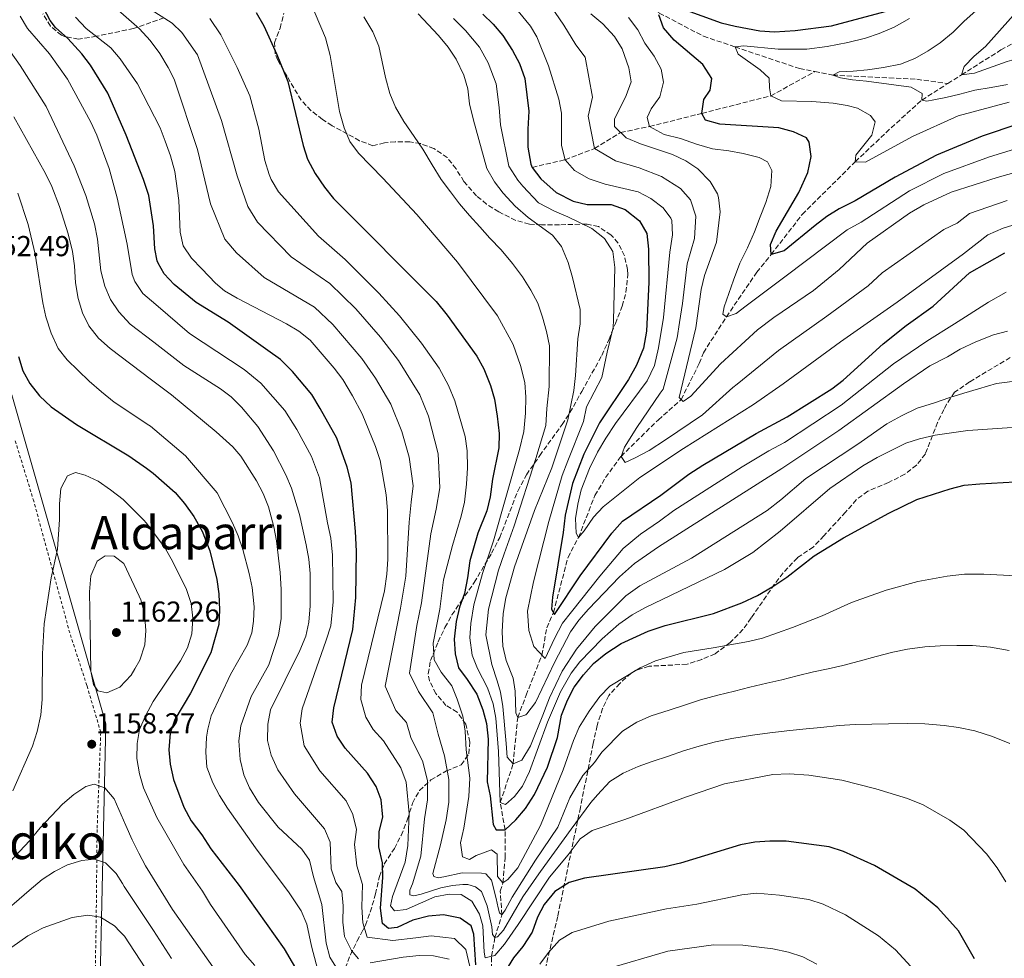
# Model space of a CAD drawing. Units: metres. Extents: x 630709 to 634150, y 4762067 to 4764446.
# Drawn here: x 632412 to 632754, y 4763432 to 4763758 of the extents above; entities that cross this region are included whole.
import ezdxf
from ezdxf.enums import TextEntityAlignment as Align

# ---------------------------------------------------------------- set-up
doc = ezdxf.new("R2010")
doc.units = ezdxf.units.M
doc.header["$MEASUREMENT"] = 0
doc.linetypes.add('DGN Style 2', pattern=[1.739922, 1.043953, -0.695969])
doc.linetypes.add('DGN Style 3', pattern=[2.435891, 1.739922, -0.695969])
for name, color, linetype, lineweight in [('Barranco lineal', 142, 'DGN Style 3', 13), ('Cota de punto acotado terreno', 7, 'Continuous', 0), ('Curva de nivel directora', 30, 'Continuous', 30), ('Curva de nivel intermedia', 30, 'Continuous', 0), ('Límite de municipio', 7, 'Continuous', 0), ('Punto acotado terreno (símbolo)', 7, 'Continuous', 0), ('Tela metálica o alambrada', 7, 'DGN Style 2', 0), ('Texto de Depresión pequeña', 7, 'Continuous', 0), ('Texto de Área (paraje) menor', 7, 'Continuous', 0), ('Zona arbolada', 92, 'DGN Style 3', 0)]:
    doc.layers.add(name, color=color, linetype=linetype, lineweight=lineweight)
doc.styles.add('Style-Arial', font='arial.ttf')

# ---------------------------------------------------------------- blocks, each defined once
blk = doc.blocks.new('5PATER')
at = {"layer": 'Punto acotado terreno (símbolo)', "linetype": 'Continuous', "lineweight": 0}
h = blk.add_hatch(color=51, dxfattribs=at)
edge = h.paths.add_edge_path()
edge.add_ellipse((0, 0), major_axis=(-0.11, -0.111), ratio=0.999422, start_angle=0, end_angle=360)

msp = doc.modelspace()

# ---------------------------------------------------------------- linework, layer by layer
at = {"layer": 'Barranco lineal', "color": 142, "linetype": 'DGN Style 3', "lineweight": 13}
for points in [[(632734.22, 4763735.38, 1036.73), (632738.96, 4763738.4, 1035), (632752.66, 4763747.05, 1032.12), (632760.36, 4763751.35, 1030), (632774.23, 4763757.6, 1027.36), (632785.35, 4763761.62, 1025), (632805.7, 4763768.39, 1023), (632815.2, 4763771.16, 1020), (632836.94, 4763773.23, 1016.32), (632853.33, 4763774.07, 1015), (632868.59, 4763775.85, 1012.92), (632892.95, 4763780.5, 1012.84), (632912.74, 4763786.87, 1012.68), (632948.94, 4763802.64, 1011.88), (633004.12, 4763827.1, 1010), (633013.07, 4763831.97, 1009.33)], [(632620.09, 4763773.52, 1055), (632629.58, 4763764.87, 1050.2), (632634.18, 4763759.84, 1050), (632649.51, 4763751.79, 1046.16), (632660.52, 4763748.09, 1045), (632682.8, 4763740.57, 1041.24), (632688.1, 4763739.55, 1040.67)], [(632590.11, 4763706.34, 1075), (632601.53, 4763708.99, 1070), (632611.75, 4763712.86, 1065), (632620.77, 4763718.46, 1060), (632630.85, 4763720.49, 1055), (632648.98, 4763725.07, 1050), (632672.87, 4763731.14, 1045), (632688.1, 4763739.55, 1040.67)], [(632688.1, 4763739.55, 1040.67), (632694.38, 4763738.34, 1040), (632723.5, 4763736.86, 1034.56), (632734.22, 4763735.38, 1036.73)], [(632576.12, 4763423.49, 1125), (632575.99, 4763432.88, 1120), (632577.19, 4763439.32, 1115), (632579.64, 4763447.28, 1110), (632579.02, 4763455.43, 1106.08), (632579.98, 4763458.32, 1105), (632580.72, 4763467.12, 1102.76), (632580.7, 4763476.69, 1100), (632579.07, 4763486.15, 1095), (632583.49, 4763499.55, 1090), (632585.1, 4763515.62, 1085), (632588.01, 4763523.32, 1080.68), (632593.48, 4763537.28, 1080), (632595.18, 4763546.73, 1076.48), (632597.48, 4763552.01, 1075), (632602.54, 4763571.16, 1072.04), (632606.19, 4763578.08, 1070), (632611.85, 4763592.59, 1066.96), (632615.56, 4763598.78, 1065.52), (632620.92, 4763606.14, 1065), (632633.87, 4763618.87, 1061.32), (632641.76, 4763625.87, 1060), (632648.07, 4763638.39, 1056.88), (632649.49, 4763642.08, 1056.16), (632657.46, 4763654.53, 1055), (632667.99, 4763669.96, 1051.24), (632672.99, 4763676.13, 1050), (632683.77, 4763690.05, 1046.48), (632702.14, 4763708.31, 1045), (632714.62, 4763720.07, 1042.12), (632725.23, 4763729.68, 1040), (632734.22, 4763735.38, 1036.73)]]:
    msp.add_polyline3d(points, dxfattribs=at)
at = {"layer": 'Curva de nivel directora', "color": 30, "linetype": 'Continuous', "lineweight": 30, "flags": 128}
for points, elevation in [([(632570.56, 4763429.93), (632569.84, 4763440.48), (632568.94, 4763443.44), (632565.09, 4763446.13), (632559.4, 4763447.21), (632554.21, 4763446.77), (632548.7, 4763445.38), (632543.28, 4763442.86), (632540.24, 4763442.52), (632538.23, 4763444.18), (632537.47, 4763449.54), (632538.29, 4763460.22), (632538.24, 4763465.22), (632536.93, 4763470.76), (632537.01, 4763476.06), (632538.31, 4763481.1), (632537.73, 4763487.04), (632536.06, 4763491.76), (632532.99, 4763496.37), (632525.29, 4763505.02), (632522.5, 4763509.18), (632520.8, 4763514.02), (632521.39, 4763519.01), (632527.92, 4763546.16), (632528.97, 4763557.21), (632529.18, 4763573.33), (632528.87, 4763580.13), (632527.33, 4763597.03), (632526.01, 4763602.37), (632522.34, 4763612.51), (632516.62, 4763622.77), (632513.73, 4763627.63), (632506.99, 4763635.59), (632502.8, 4763639.72), (632498.46, 4763642.89), (632484.71, 4763652.63), (632473.55, 4763659.52), (632465.91, 4763665.78), (632462.47, 4763669.4), (632460.45, 4763673.18), (632460.05, 4763673.93), (632459.27, 4763678.13), (632458.81, 4763686.02), (632457.14, 4763696.61), (632455.38, 4763702.19), (632449.33, 4763717.49), (632442.93, 4763732.03), (632436.97, 4763741.73), (632433.94, 4763745.73), (632429.06, 4763751.04), (632424.77, 4763754.81), (632422.93, 4763757.25), (632420.63, 4763761.69)], 1125), ([(632642.26, 4763761.27), (632655.64, 4763756.47), (632660.48, 4763755.24), (632669.09, 4763753.69), (632674.09, 4763753.38), (632681.25, 4763753.77), (632693.87, 4763755.46), (632712.46, 4763760.4)], 1050), ([(632494.35, 4763760.01), (632497.02, 4763755.39), (632501.57, 4763745.51), (632505.39, 4763736.1), (632510.71, 4763713.96), (632512.22, 4763709.18), (632514.84, 4763704.17), (632518.05, 4763699.47), (632521.19, 4763695.58), (632556.83, 4763659.79), (632560.66, 4763655.1), (632570.92, 4763640.89), (632573.35, 4763636.52), (632575.68, 4763630.78), (632577.1, 4763625.99), (632578.02, 4763620.15), (632578.66, 4763614.12), (632578.58, 4763609.12), (632576.33, 4763598.23), (632575.56, 4763592.12), (632574.41, 4763587.26), (632571.31, 4763579.52), (632568.45, 4763569.94), (632567.69, 4763564.02), (632566.61, 4763558.65), (632564.88, 4763553.92), (632563.72, 4763548.95), (632563.1, 4763542.75), (632563.4, 4763537.67), (632564.55, 4763532.8), (632567.62, 4763528.75), (632570.88, 4763523.67), (632572.96, 4763518.33), (632574.28, 4763513.52), (632574.8, 4763508.08), (632574.52, 4763493.39), (632575.58, 4763488.49), (632576.6, 4763478.58), (632577.58, 4763476.75), (632580.7, 4763476.69), (632584.43, 4763480.16), (632587.85, 4763484.06), (632590.92, 4763488.97), (632595.42, 4763498.39), (632598.87, 4763508.73), (632600.32, 4763516.49), (632602.38, 4763521.68), (632604.67, 4763526.12), (632607.91, 4763530.47), (632611.33, 4763534.33), (632615.62, 4763537.8)], 1100), ([(632573.01, 4763759.48), (632576.56, 4763755.97), (632579.96, 4763752.03), (632583.34, 4763746.89), (632585.72, 4763742.36), (632587.56, 4763737.19), (632588.98, 4763725.85), (632588.55, 4763719.61), (632588.59, 4763713.37), (632589.59, 4763707.46), (632590.11, 4763706.34), (632593.15, 4763702.37), (632598.4, 4763697.62), (632604.35, 4763694.65), (632609.2, 4763693.52), (632617.52, 4763693.5), (632622.41, 4763691.69), (632627.34, 4763687.75), (632629.83, 4763683.43), (632630.43, 4763677.99), (632630.51, 4763666.56), (632629.74, 4763649.6), (632628.74, 4763643.67), (632626.31, 4763637.81), (632623.46, 4763632.76), (632613.41, 4763617.73), (632607.99, 4763606.94), (632604.04, 4763596.79), (632601.55, 4763585.74), (632600.88, 4763579.73), (632597.19, 4763557.31), (632596.82, 4763553.15), (632597.87, 4763551.32), (632606.74, 4763564.74), (632617.77, 4763579.51), (632621.42, 4763583.64), (632634.7, 4763592.69), (632644.48, 4763600.03), (632649.26, 4763603.1), (632667.74, 4763614.11), (632678.54, 4763619.82), (632694.03, 4763629.6), (632698, 4763632.63), (632711.88, 4763645.18), (632719.79, 4763651.5), (632729.18, 4763658.28), (632741.81, 4763669.73), (632754.06, 4763676.66)], 1075), ([(632672.81, 4763679.65), (632674.77, 4763684.24), (632682.6, 4763697.64), (632685.75, 4763704.54), (632686.83, 4763710.14), (632686.2, 4763715.02), (632685.19, 4763716.53), (632680.68, 4763718.69), (632675.68, 4763719.99), (632655.24, 4763721.28), (632650.27, 4763722.68), (632648.98, 4763725.07), (632649.59, 4763729.88), (632651.8, 4763733.09), (632652.41, 4763737.09), (632649.34, 4763742.03), (632639.36, 4763750.44), (632635.64, 4763754.7), (632634.02, 4763759.23)], 1050), ([(632758.88, 4763721.44), (632746.13, 4763717.11), (632730.34, 4763710.6), (632715.99, 4763702.99), (632702.14, 4763694.73), (632696.56, 4763691.97), (632692.34, 4763689.29), (632688.27, 4763686.2), (632677.46, 4763677.45), (632672.99, 4763676.13), (632672.81, 4763679.65)], 1050), ([(632411.97, 4763640.76), (632413.46, 4763635.78), (632415.88, 4763631.41), (632419.26, 4763627.14), (632423.32, 4763623.31), (632432.05, 4763617.23), (632450.26, 4763606.36), (632456.35, 4763602.01), (632458.71, 4763600.32), (632466.28, 4763593.61), (632469.52, 4763589.81), (632472.81, 4763585.28), (632475.67, 4763580.22), (632478.35, 4763573.4), (632480.78, 4763563.5), (632481.5, 4763558.47), (632481.69, 4763552.87), (632481.46, 4763547.88), (632478.65, 4763538.03), (632471.66, 4763524.09), (632466.16, 4763514.89), (632464.6, 4763510.15), (632464.12, 4763504.44), (632464.59, 4763499.47), (632465.79, 4763494.13), (632469.3, 4763484.58), (632471.81, 4763479.8), (632475.52, 4763475.01), (632478.71, 4763470.15), (632488.56, 4763457.43), (632504.06, 4763435.46), (632512.4, 4763421.24)], 1150), ([(632615.62, 4763537.8), (632620.94, 4763541.33), (632630.36, 4763545.58), (632636.19, 4763547.54), (632652.94, 4763551.72), (632662.77, 4763555.4), (632668.19, 4763557.92), (632673.6, 4763560.99), (632678.38, 4763564.23), (632687.85, 4763571.65), (632698.04, 4763577.88), (632713.84, 4763586.43), (632723.54, 4763591.25), (632735.06, 4763594.92), (632739.9, 4763596.16), (632745.34, 4763596.68), (632757.53, 4763597.36)], 1100), ([(632743.5, 4763431.97), (632737.9, 4763441.67), (632730.73, 4763449.65), (632722.89, 4763456.14), (632708.79, 4763464.35), (632698.12, 4763469.16), (632693.12, 4763470.75), (632678.15, 4763472.79), (632672.54, 4763472.81), (632667.33, 4763472.37), (632662.4, 4763471.52), (632641.53, 4763465.13), (632636.12, 4763463.89), (632608.2, 4763459.94), (632602.94, 4763458.38), (632597.96, 4763455.33), (632594.27, 4763450.82), (632591.96, 4763446.4), (632590.07, 4763441.26), (632586.83, 4763436.28), (632583.66, 4763432.34), (632580.89, 4763427.84)], 1125)]:
    msp.add_lwpolyline(points, dxfattribs=dict(at, elevation=elevation))
at = {"layer": 'Curva de nivel intermedia', "color": 30, "linetype": 'Continuous', "lineweight": 0, "flags": 128}
for points, elevation in [([(632696.55, 4763512.81), (632690.16, 4763512.12), (632685.12, 4763511.69), (632679.45, 4763511.09), (632672.49, 4763510.32), (632666.5, 4763509.48), (632659.39, 4763508.31), (632653.64, 4763507.15), (632647.97, 4763505.75), (632642.55, 4763504.04), (632637.36, 4763502.24), (632631.69, 4763500.36), (632626.83, 4763498.65), (632621.65, 4763496.37), (632617.03, 4763493.46), (632612.74, 4763488.87), (632610.44, 4763486.22), (632603.63, 4763476.89), (632594.5, 4763464.37), (632592.45, 4763461.4), (632586.85, 4763453.46), (632580.14, 4763441.9), (632578.07, 4763439.56), (632577.19, 4763439.32), (632576.39, 4763440.43), (632576.13, 4763443.07), (632574.56, 4763450.33), (632572.52, 4763455.28), (632570.51, 4763456.94), (632567.79, 4763457.8), (632566.03, 4763457.79), (632562.43, 4763457.45), (632558.44, 4763456.62), (632551.66, 4763454.41), (632549.02, 4763453.76), (632547.74, 4763454.15), (632547.65, 4763455.75), (632548.67, 4763457.99), (632551.48, 4763467.61), (632552.76, 4763480.49), (632553.78, 4763487.05), (632553.82, 4763493.69), (632552.14, 4763500.29), (632548.03, 4763508.72), (632546.48, 4763513.95), (632542.83, 4763518.1), (632539.14, 4763526.46), (632544.5, 4763553.53), (632546.29, 4763564.63), (632547.46, 4763583.39), (632548.14, 4763590.32), (632548.88, 4763595.93), (632547.42, 4763605.88), (632544.97, 4763614.82), (632541.13, 4763624.21), (632535.81, 4763633.26), (632530.99, 4763640.13), (632521.02, 4763651.85), (632514.59, 4763657.85), (632497.18, 4763668.16), (632487.6, 4763676.76), (632483.57, 4763681.48), (632478.58, 4763693.66), (632474.09, 4763712.48), (632466.08, 4763736.53), (632464.3, 4763740.14), (632463.87, 4763741.01), (632461.03, 4763745.76), (632457.68, 4763750.37), (632453.89, 4763754.42), (632441.93, 4763764.98)], 1115), ([(632771.95, 4763617.21), (632741.17, 4763615.08), (632729.9, 4763613.48), (632724.39, 4763612.24), (632719.63, 4763610.72), (632709.69, 4763605.74), (632704.78, 4763602.87), (632693.32, 4763595.07), (632676.09, 4763580.2), (632666.6, 4763572.89), (632656.81, 4763566.98), (632629.15, 4763553.6), (632624.77, 4763551.19), (632620.13, 4763547.95), (632614.34, 4763542.94), (632606.64, 4763534.97), (632603.61, 4763530.99), (632599.89, 4763524.55), (632595.45, 4763514), (632589.23, 4763496.93), (632586.71, 4763491.88), (632584.01, 4763488.26), (632580.91, 4763485.52), (632579.07, 4763486.15), (632578.39, 4763503.82), (632577.51, 4763515.41), (632576.6, 4763520.32), (632574.64, 4763525.94), (632571.15, 4763532.64), (632569.27, 4763537.26), (632568.52, 4763543.26), (632568.8, 4763548.25), (632569.88, 4763554.7), (632572.92, 4763565.52), (632576.68, 4763576.83), (632585.76, 4763608.56), (632587.24, 4763614.79), (632587.81, 4763621.08), (632587.93, 4763626.73), (632587.52, 4763631.71), (632586.11, 4763637.65), (632583.48, 4763644.93), (632578.06, 4763654.92), (632564.27, 4763673.48), (632550.09, 4763690.03), (632538.38, 4763702.6), (632529.84, 4763711.26), (632526.93, 4763715.33), (632524.89, 4763720.08), (632523.34, 4763725.65), (632520.01, 4763745.15), (632518.4, 4763751.2), (632512.91, 4763764.25)], 1095), ([(632754.95, 4763735.08), (632749.27, 4763734.08), (632743.6, 4763733.08), (632738.41, 4763731.77), (632733.54, 4763730.61), (632729.39, 4763729.78), (632726.91, 4763729.29), (632725.23, 4763729.68), (632725.3, 4763731.92), (632721.52, 4763734.13), (632705.99, 4763736.18), (632701.19, 4763736.63), (632697.03, 4763737.4), (632694.38, 4763738.34), (632696.53, 4763739.47), (632701.41, 4763739.67), (632706.44, 4763740.1), (632711.96, 4763740.94), (632717.87, 4763742.1), (632722.81, 4763744.05), (632727.43, 4763746.73), (632731.57, 4763749.55), (632736.1, 4763753.26), (632739.92, 4763756.97), (632748.03, 4763764.14)], 1040), ([(632755.5, 4763538.89), (632749.01, 4763540.04), (632742.77, 4763540.56), (632737.41, 4763540.6), (632731.58, 4763540.48), (632726.22, 4763540.12), (632720.23, 4763539.36), (632715.2, 4763538.29), (632709.37, 4763536.73), (632703.54, 4763535.17), (632697.79, 4763533.69), (632692.76, 4763532.53), (632687.65, 4763531.46), (632681.98, 4763530.06), (632676.71, 4763528.66), (632671.44, 4763527.51), (632665.61, 4763526.11), (632660.26, 4763524.79), (632654.52, 4763523.39), (632648.53, 4763521.75), (632643.58, 4763520.19), (632637.6, 4763518.23), (632631.37, 4763516.19), (632626.35, 4763514), (632621.49, 4763510.92), (632614.26, 4763503.59), (632611.73, 4763500.06), (632607.68, 4763495.55), (632603.18, 4763487.84), (632598.99, 4763477.67), (632591.27, 4763466.15), (632583.12, 4763453.38), (632580.75, 4763448.89), (632579.64, 4763447.28), (632578.75, 4763447.91), (632578.34, 4763449.67), (632577.68, 4763452.86), (632575.96, 4763459.25), (632574.02, 4763461.4), (632572.5, 4763461.62), (632565.86, 4763461.82), (632559.47, 4763460.41), (632557.48, 4763460.08), (632556.03, 4763460.47), (632555.71, 4763461.59), (632558.36, 4763471.52), (632560.26, 4763480.11), (632561.2, 4763486.28), (632561.18, 4763494.12), (632559.71, 4763502.37), (632557.46, 4763509.83), (632555.62, 4763517.22), (632550.69, 4763524.7), (632547.62, 4763531.05), (632550.12, 4763547.47), (632551.72, 4763555.33), (632552.85, 4763563.99), (632554.95, 4763579.34), (632556.83, 4763587.85), (632558.06, 4763595.3), (632557.48, 4763606.99), (632554.13, 4763620.12), (632551.14, 4763627.47), (632543.77, 4763639.34), (632537.53, 4763647.51), (632528.96, 4763657.26), (632519.94, 4763666.1), (632506.59, 4763675.33), (632494.9, 4763687.33), (632491.5, 4763692.82), (632487.83, 4763703.36), (632482.39, 4763722.61), (632474.07, 4763745.3), (632468.68, 4763753.08), (632465.24, 4763756.37), (632456.67, 4763761.77)], 1110), ([(632754.8, 4763694.82), (632741.75, 4763690.34), (632737.52, 4763687.03), (632732.81, 4763684.82), (632711.51, 4763669.82), (632706.66, 4763665.29), (632692.33, 4763654.71), (632675.55, 4763642.8), (632661.18, 4763631.22), (632659.7, 4763630.08), (632649.13, 4763620.57), (632636.32, 4763611.85), (632630.66, 4763608.21), (632625.8, 4763605.62), (632622.3, 4763603.99), (632620.92, 4763606.14), (632622.1, 4763609.35), (632626.45, 4763616.18), (632634.49, 4763628.05), (632635.56, 4763629.49), (632640.39, 4763647.27), (632641.23, 4763652.51), (632642.2, 4763659.12), (632643.89, 4763672.88), (632646.44, 4763681.67), (632646.92, 4763689.4), (632645.02, 4763695.1), (632641.56, 4763699.07), (632635.01, 4763703.21), (632627.25, 4763706.2), (632619.06, 4763708.55), (632611.75, 4763712.86), (632609.47, 4763724.08), (632611, 4763730.62), (632608.53, 4763744.51), (632605.22, 4763748.8), (632601.09, 4763755.58), (632596.58, 4763762.22)], 1065), ([(632938.21, 4763761.19), (632908.99, 4763753.81), (632896.2, 4763749.89), (632884.76, 4763747.22), (632879.51, 4763746.52), (632873.75, 4763746.29), (632826.03, 4763747.88), (632809.12, 4763747.6), (632775.54, 4763746.09), (632764.67, 4763745.22), (632759.72, 4763744.48), (632754.82, 4763743.09), (632743.44, 4763738.99), (632738.96, 4763738.4), (632739.9, 4763741.28), (632743.37, 4763744.89), (632747.3, 4763748.21), (632760.78, 4763763.34)], 1035), ([(632509.65, 4763513.65), (632510.41, 4763518.67), (632518.7, 4763542.5), (632520.31, 4763547.44), (632521.05, 4763555.75), (632520.92, 4763571.94), (632520.33, 4763577.81), (632519.15, 4763583.08), (632516.31, 4763598.77), (632513.54, 4763606.16), (632508.51, 4763615.44), (632504.33, 4763622.05), (632496.05, 4763631.48), (632490.22, 4763636.26), (632471.31, 4763648.79), (632459.62, 4763658.78), (632455.15, 4763662.6), (632452.32, 4763666.72), (632451.46, 4763669.15), (632449.67, 4763679.7), (632446.21, 4763695.75), (632443.42, 4763705.99), (632439.19, 4763717.46), (632437.1, 4763722.01), (632428.93, 4763736.86), (632422.75, 4763745.64), (632415.09, 4763754.47), (632412.56, 4763758.78)], 1130), ([(632431.7, 4763758.43), (632435.49, 4763754.52), (632444.05, 4763747.75), (632447.26, 4763743.92), (632453.2, 4763735.34), (632461.17, 4763720.08), (632462.88, 4763715.42), (632464.73, 4763710.39), (632466.25, 4763704.9), (632467.57, 4763694.9), (632468.06, 4763683.87), (632469.11, 4763679.09), (632471.93, 4763674.91), (632475.56, 4763671.13), (632480.31, 4763666.2), (632483.47, 4763663.54), (632487.78, 4763661), (632504.9, 4763652.12), (632509.23, 4763649.59), (632513.08, 4763646.43), (632521.43, 4763636.74), (632524.45, 4763632.75), (632527.85, 4763627.18), (632531.13, 4763620.95), (632535.82, 4763609.52), (632537.36, 4763604.77), (632539.45, 4763592.79), (632539.96, 4763587.43), (632540.08, 4763570.56), (632539.72, 4763565.28), (632538.88, 4763559.59), (632530.92, 4763526.86), (632530.66, 4763521.87), (632532.4, 4763515.76), (632534.97, 4763511.5), (632538.6, 4763507.6), (632544.58, 4763498.21), (632546.46, 4763493.26), (632547.41, 4763482.39), (632547.05, 4763471.26), (632546.08, 4763465.46), (632541.69, 4763453.56), (632541, 4763450.36), (632542.37, 4763448.61), (632546.36, 4763449.11), (632556.37, 4763453.47), (632561.28, 4763454.42), (632565.44, 4763454.28), (632569.14, 4763451.99), (632571.89, 4763447.45), (632572.96, 4763443.38), (632573.42, 4763434.27), (632573.83, 4763432.35), (632577.19, 4763433.17), (632580.52, 4763437.11), (632585.22, 4763443.84), (632596.1, 4763460.32), (632602.54, 4763467.98), (632606.8, 4763473.61), (632610.88, 4763476.51), (632622.29, 4763480.27), (632643.59, 4763488.18), (632656.83, 4763492.6), (632673.52, 4763495.82), (632679.28, 4763496.1), (632686.01, 4763495.67), (632697.45, 4763493.91), (632709.31, 4763490.95), (632720.21, 4763487.59), (632725.66, 4763485.31), (632734.9, 4763480.09), (632739.8, 4763476.53), (632747.7, 4763468.43), (632751.41, 4763463.49), (632754.41, 4763458.71)], 1120), ([(632758.02, 4763564.7), (632746.72, 4763565.36), (632740.02, 4763565.27), (632733.98, 4763564.64), (632723.86, 4763562.81), (632712.84, 4763559.77), (632700.8, 4763555.45), (632690.67, 4763550.9), (632680.44, 4763546.78), (632670, 4763543.19), (632665.14, 4763542), (632652.83, 4763539.73), (632642.75, 4763538.17), (632632.88, 4763535.3), (632627.61, 4763532.87), (632617.05, 4763526.5), (632613.53, 4763522.93), (632609.85, 4763517.84), (632606.46, 4763512.24), (632604.44, 4763507.67), (632600.82, 4763497.55), (632593.04, 4763478.24), (632585.15, 4763463.55), (632581.66, 4763459.53), (632579.98, 4763458.32), (632578.13, 4763460.54), (632577.92, 4763468.3), (632575.99, 4763469.73), (632570.64, 4763467.85), (632568.41, 4763466.39), (632565.93, 4763467.34), (632565.25, 4763472.21), (632566.42, 4763477.26), (632568.1, 4763488.23), (632568.54, 4763494.55), (632567.27, 4763504.46), (632566.88, 4763510.95), (632566.01, 4763516.14), (632564.13, 4763522.03), (632562.24, 4763526.66), (632558.56, 4763531.3), (632556.1, 4763535.65), (632555.74, 4763541.41), (632558.14, 4763553.2), (632559.42, 4763563.35), (632562.44, 4763575.3), (632565.52, 4763585.38), (632566.59, 4763590.27), (632567.36, 4763596.56), (632567.73, 4763602.23), (632567.54, 4763608.1), (632566.91, 4763613.06), (632563.29, 4763625.42), (632561.14, 4763630.72), (632557.84, 4763636.75), (632551.73, 4763645.43), (632544.07, 4763654.89), (632536.9, 4763662.68), (632525.3, 4763674.36), (632516, 4763682.49), (632502.19, 4763697.9), (632499.59, 4763702.17), (632498.86, 4763703.92), (632497.46, 4763708.74), (632495.31, 4763719.58), (632492.19, 4763731.09), (632487.81, 4763740.96), (632482.13, 4763752.28), (632478.34, 4763757.92)], 1105), ([(632568.37, 4763689.61), (632564.91, 4763693.74), (632561.76, 4763697.88), (632558.53, 4763702.17), (632555.38, 4763707.27), (632552.14, 4763712.69), (632549.15, 4763717.06), (632545.59, 4763722.24), (632542.76, 4763727.18), (632540.81, 4763731.96), (632539.25, 4763737.47), (632536.93, 4763748.33), (632534.82, 4763753.27), (632531.75, 4763758.53)], 1090), ([(632754.93, 4763649.56), (632750.09, 4763648.27), (632743.91, 4763645.81), (632738.49, 4763643.29), (632734.11, 4763640.62), (632728.06, 4763637.54), (632718.88, 4763631.34), (632696.46, 4763615.09), (632676.64, 4763601.99), (632633.87, 4763574.8), (632625.65, 4763569.04), (632620.43, 4763564.41), (632609.63, 4763553.14), (632606.3, 4763549.39), (632603.37, 4763545.33), (632597.8, 4763534.65), (632591.3, 4763520.86), (632588.3, 4763516.87), (632587.97, 4763516.52), (632585.1, 4763515.62), (632584.45, 4763517.3), (632584.24, 4763524.73), (632583.49, 4763529.29), (632581.04, 4763535.43), (632579.98, 4763540.31), (632579.67, 4763545.37), (632580.05, 4763551.74), (632580.97, 4763557.1), (632584.02, 4763567.92), (632590.96, 4763587.35), (632596.98, 4763602.2), (632602.46, 4763618.83), (632604.6, 4763629.04), (632605.18, 4763634.21), (632605.94, 4763646.85), (632606.71, 4763652.05), (632606.7, 4763657.06), (632604.12, 4763668.19), (632602.56, 4763673.38), (632600.28, 4763678.88), (632597.15, 4763682.78), (632588.69, 4763688.94), (632584.27, 4763692.93), (632580.08, 4763697.38), (632577.03, 4763701.34), (632574.38, 4763705.94), (632569.75, 4763722.66), (632568.43, 4763728.41), (632567.75, 4763733.52), (632566.46, 4763738.35), (632563.76, 4763743.89), (632560.93, 4763748.01), (632557.63, 4763752.01), (632550.62, 4763759.56)], 1085), ([(632748.37, 4763659.65), (632736.55, 4763652.05), (632726.95, 4763646.06), (632715.38, 4763638.26), (632697.23, 4763623.86), (632677.59, 4763610.91), (632672.19, 4763608.05), (632662.95, 4763602.55), (632639.18, 4763587.41), (632634.28, 4763583.74), (632627.64, 4763579.22), (632621.71, 4763574.27), (632613.59, 4763564.58), (632603.75, 4763552.23), (632600.62, 4763548.33), (632597.84, 4763542.99), (632594.59, 4763536.09), (632590.68, 4763540.3), (632588.93, 4763545.82), (632588.44, 4763552.44), (632590.61, 4763562.62), (632595.92, 4763583.54), (632600.51, 4763599.5), (632602.48, 4763604.57), (632607.93, 4763618.28), (632609, 4763623.38), (632614.32, 4763633.48), (632616.12, 4763642.33), (632618.22, 4763650.82), (632618.31, 4763653.4), (632618.83, 4763671.63), (632618.07, 4763677.23), (632615.16, 4763681.69), (632610.81, 4763685.1), (632602.47, 4763689.2), (632597.82, 4763691.16), (632592.28, 4763694.08), (632586.82, 4763699.85), (632585.09, 4763701.86), (632581.99, 4763706.7), (632579.15, 4763721.13), (632578.71, 4763727.13), (632577.66, 4763735.35), (632574.9, 4763742.62), (632571.86, 4763747.96), (632566.97, 4763753.74), (632562.78, 4763757.89)], 1080), ([(632599.34, 4763730.02), (632595.78, 4763741.56), (632591.7, 4763751.63), (632589.52, 4763755.27), (632585.25, 4763760.44)], 1070), ([(632762.42, 4763705.89), (632751.32, 4763702.85), (632735.36, 4763697.73), (632725.93, 4763693.31), (632721, 4763690.47), (632706.31, 4763680.02), (632696.6, 4763670.96), (632687.69, 4763663.62), (632673.94, 4763654.32), (632668.27, 4763649.97), (632655.46, 4763638.27), (632645.16, 4763626.97), (632642.45, 4763625.16), (632641.08, 4763626.59), (632646.82, 4763650.76), (632648.74, 4763663.99), (632649.89, 4763668.85), (632654.06, 4763680.42), (632655.35, 4763690.91), (632654.76, 4763695.85), (632654.35, 4763697.14), (632651.84, 4763701.46), (632647.57, 4763705.81), (632643.4, 4763708.57), (632638.73, 4763710.85), (632627.68, 4763714.55), (632622.7, 4763716.59), (632618.68, 4763720.48), (632618.66, 4763723.04), (632622.66, 4763731.22), (632624.41, 4763735.96), (632623.63, 4763740.88), (632621.29, 4763747.45), (632618.69, 4763751.72), (632614.67, 4763756.05), (632610.49, 4763759.54)], 1060), ([(632763.41, 4763714.45), (632748.72, 4763709.98), (632732.85, 4763704.17), (632720.96, 4763698.15), (632704.22, 4763687.38), (632699.32, 4763684.65), (632677.68, 4763668.35), (632664.32, 4763658.34), (632660.89, 4763655.67), (632657.46, 4763654.53), (632656.18, 4763655.48), (632656.72, 4763658.04), (632659.93, 4763667.26), (632662.13, 4763673.12), (632664.82, 4763678.42), (632667.18, 4763684.03), (632669.22, 4763689.24), (632671.18, 4763694.14), (632672.83, 4763699.67), (632673.27, 4763705.27), (632671.73, 4763708.22), (632668.84, 4763709.79), (632663.31, 4763711.2), (632658.34, 4763712.04), (632652.66, 4763712.72), (632647.13, 4763714.36), (632641.6, 4763716.4), (632635.91, 4763717.72), (632630.85, 4763720.49), (632629.95, 4763723.68), (632631.37, 4763726.65), (632634.38, 4763730.75), (632635.7, 4763735.88), (632634.87, 4763740.35), (632632.36, 4763744.89), (632629.13, 4763749.43), (632626.78, 4763753.97), (632623.55, 4763758.27)], 1055), ([(632755.46, 4763728.9), (632737.86, 4763724.18), (632721.95, 4763717.03), (632705.74, 4763708.18), (632702.14, 4763708.31), (632702.29, 4763710.55), (632707.84, 4763717.47), (632709.01, 4763722.12), (632707.47, 4763724.34), (632702.98, 4763726.82), (632699.37, 4763727.81), (632694.43, 4763728.62), (632687.09, 4763729.23), (632676.57, 4763729.37), (632672.87, 4763731.14), (632672.37, 4763733.94), (632672.27, 4763737.22), (632669.21, 4763740.15), (632661.57, 4763745.62), (632660.52, 4763748.09), (632663.47, 4763748.43), (632675.4, 4763747.32), (632685.4, 4763747.28), (632692.42, 4763748.22), (632699.56, 4763749.64), (632705.68, 4763751.12), (632710.43, 4763752.69), (632715.61, 4763754.92), (632720.94, 4763757.94)], 1045), ([(632498.28, 4763507.71), (632498.49, 4763513.28), (632499.43, 4763518.33), (632509.49, 4763538.84), (632511.57, 4763543.85), (632512.7, 4763548.72), (632513.13, 4763554.29), (632513.1, 4763565.58), (632512.66, 4763570.55), (632511.78, 4763575.49), (632509.43, 4763586.04), (632506.62, 4763595.16), (632504.73, 4763599.81), (632500.41, 4763608.12), (632494.94, 4763616.47), (632489.3, 4763623.24), (632485.73, 4763626.77), (632481.98, 4763629.62), (632469.37, 4763637.71), (632458.86, 4763645.73), (632450.71, 4763651.95), (632446.75, 4763656.26), (632443.84, 4763660.59), (632441.88, 4763665.19), (632440.53, 4763670.53), (632439.35, 4763681.42), (632438.31, 4763686.81), (632435.36, 4763696.59), (632431.29, 4763706.86), (632421.53, 4763727.41), (632412.58, 4763741.71), (632402.35, 4763755.85)], 1135), ([(632758.27, 4763686.78), (632753.4, 4763685.23), (632748.14, 4763682.95), (632739.68, 4763676.33), (632716.71, 4763659.62), (632696.97, 4763645.81), (632677.16, 4763631.27), (632666.89, 4763624.17), (632642.6, 4763608.88), (632627.48, 4763598.88), (632614.75, 4763588.69), (632611.35, 4763585.03), (632608.17, 4763580.33), (632606.19, 4763578.08), (632605.38, 4763579.59), (632605.16, 4763584.59), (632605.98, 4763589.63), (632607.12, 4763594.51), (632609.99, 4763601.9), (632612.79, 4763607.62), (632615.63, 4763612.45), (632618.95, 4763617.59), (632630.04, 4763632.39), (632632.57, 4763637.68), (632633.96, 4763643.77), (632635.65, 4763654.26), (632637.89, 4763676.91), (632638.81, 4763682.91), (632638.5, 4763687.89), (632638.21, 4763688.75), (632635.55, 4763692.33), (632631.28, 4763695.58), (632626.82, 4763697.85), (632615.41, 4763700.51), (632609.88, 4763702.39), (632604.82, 4763705.23), (632601.53, 4763708.99), (632600.29, 4763713.92), (632600.29, 4763725.11), (632599.34, 4763730.02)], 1070), ([(632522.55, 4763428.31), (632519.96, 4763432.53), (632518.68, 4763437.38), (632517.12, 4763450.83), (632514.25, 4763460.44), (632512.93, 4763466.23), (632510.27, 4763469.97), (632501.98, 4763477.59), (632495.2, 4763486.19), (632492.12, 4763491.2), (632490.15, 4763495.79), (632488.87, 4763501.09), (632488.41, 4763507.57), (632489.09, 4763512.7), (632492.68, 4763522.9), (632498.78, 4763533.88), (632502.15, 4763544.14), (632503.07, 4763549.98), (632503.02, 4763560.02), (632502.67, 4763565.93), (632501.4, 4763576.84), (632500.52, 4763581.76), (632498.72, 4763588.66), (632496.88, 4763593.32), (632494.53, 4763597.73), (632489.05, 4763606.25), (632486.26, 4763609.45), (632480.57, 4763614.67), (632465.08, 4763627.47), (632458.12, 4763632.74), (632443.78, 4763643.6), (632439.7, 4763647.18), (632436.35, 4763651.46), (632434.15, 4763655.95), (632432.65, 4763660.92), (632431.74, 4763666.37), (632431.39, 4763672.2), (632430.67, 4763677.14), (632429.26, 4763683.27), (632426.24, 4763692.81), (632423.51, 4763699.67), (632421.38, 4763704.2), (632410.42, 4763723.81)], 1140), ([(632516.21, 4763426.27), (632513.55, 4763436.37), (632511.97, 4763444.04), (632510.03, 4763448.65), (632505.89, 4763454.86), (632494.15, 4763470.43), (632484.5, 4763484.2), (632481.71, 4763488.54), (632479.38, 4763492.96), (632477.33, 4763498.38), (632476.96, 4763503.58), (632477.23, 4763508.77), (632477.59, 4763511.62), (632478.8, 4763516.23), (632485.54, 4763530.51), (632491.31, 4763540.75), (632492.88, 4763545), (632493.53, 4763549), (632493.7, 4763554.01), (632492.97, 4763560.67), (632491.99, 4763565.58), (632489.75, 4763573.87), (632488.2, 4763578.63), (632486.25, 4763583.1), (632480.93, 4763593.46), (632469.92, 4763606.4), (632457.79, 4763616.63), (632457.21, 4763617.02), (632445.2, 4763624.94), (632440.79, 4763628.48), (632436.47, 4763632.23), (632428.85, 4763639.63), (632425.75, 4763643.57), (632423.36, 4763648.87), (632421.49, 4763654.54), (632420.45, 4763659.43), (632417.78, 4763676.2), (632415.31, 4763686.54), (632411.79, 4763697.45)], 1145), ([(632767.56, 4763633.46), (632751.1, 4763631.42), (632744.88, 4763629.54), (632739.77, 4763628.07), (632734.98, 4763626.51), (632729.31, 4763624.63), (632723.65, 4763622.84), (632718.23, 4763620.24), (632713.05, 4763617.48), (632703.08, 4763610.41), (632684.98, 4763598.53), (632676.36, 4763591.1), (632671.62, 4763587.44), (632645.34, 4763570.89), (632627.4, 4763561.32), (632622.6, 4763557.8), (632611.96, 4763547.17), (632605.45, 4763539.29), (632600.47, 4763531.65), (632596.13, 4763522.43), (632593.77, 4763516.41), (632589.53, 4763505.83), (632586.52, 4763500.85), (632583.49, 4763499.55), (632581.4, 4763501.85), (632581.13, 4763506.65), (632579.92, 4763519.43), (632579.16, 4763524.47), (632577.94, 4763528.3), (632576.1, 4763534.03), (632574.09, 4763544.32), (632574.96, 4763553.22), (632578.47, 4763566.72), (632580.35, 4763572.37), (632583.82, 4763582.09), (632591.37, 4763605.38), (632594.85, 4763616.81), (632595.19, 4763622.78), (632596.06, 4763630.37), (632596.12, 4763644.45), (632595.13, 4763649.48), (632593.73, 4763654.43), (632592.02, 4763659.22), (632589.59, 4763663.76), (632586.76, 4763668.38), (632583.29, 4763672.99), (632579.33, 4763677.77), (632575.39, 4763681.82), (632571.92, 4763685.71), (632568.37, 4763689.61)], 1090), ([(632754.49, 4763663.11), (632748.37, 4763659.65)], 1080), ([(632409.97, 4763490.27), (632416.86, 4763505.64), (632418.5, 4763510.77), (632419.71, 4763516.54), (632420.16, 4763521.88), (632420.3, 4763537.72), (632420.94, 4763548.06), (632423.3, 4763564.07), (632425.52, 4763574.01), (632426.26, 4763584.26), (632426.18, 4763589.76), (632426.63, 4763594.98), (632428.93, 4763599.4), (632431.72, 4763600.55), (632435.12, 4763599.65), (632439.63, 4763597.51), (632443.94, 4763594.58), (632448.34, 4763591.24), (632455.32, 4763584.13), (632456.43, 4763582.99), (632462.79, 4763574.31), (632465.49, 4763569.65), (632470.19, 4763559.97), (632471.92, 4763555.14), (632472.43, 4763550.1), (632472.09, 4763544.65), (632470.55, 4763539.73), (632468.2, 4763535.27), (632458.7, 4763521.14), (632456, 4763516.27), (632454, 4763511.5), (632453.15, 4763506.57), (632453.03, 4763501.38), (632453.92, 4763496.16), (632455.3, 4763491.24)], 1155), ([(632442.67, 4763524.19), (632439.47, 4763524.85), (632438.04, 4763527.02), (632437.12, 4763531.72), (632436.79, 4763546.21), (632436.65, 4763559.24), (632437.1, 4763564.79), (632439.26, 4763569.81), (632441.99, 4763571.67), (632445.17, 4763571.58), (632448.57, 4763569.05), (632453.8, 4763557.75), (632454.39, 4763556.47), (632455.67, 4763551.64), (632456.19, 4763545.76), (632455.77, 4763540.78), (632454.11, 4763535.46), (632452.35, 4763532.56), (632451, 4763530.33), (632447.18, 4763526.17), (632442.67, 4763524.19)], 1160), ([(632568.95, 4763427.35), (632567.16, 4763435.23), (632563.19, 4763439.02), (632555.07, 4763439.9), (632549.81, 4763439.24), (632541.81, 4763438.35), (632532.84, 4763439.53), (632531.34, 4763444.42), (632531.04, 4763449.93), (632531.23, 4763457.76), (632529.33, 4763464.22), (632528.5, 4763471.6), (632529.19, 4763476.77), (632527.94, 4763482.06), (632525.57, 4763486.73), (632516.48, 4763497.13), (632511.08, 4763505.85), (632509.65, 4763513.65)], 1130), ([(632755.7, 4763506.66), (632749.68, 4763509.1), (632743.59, 4763510.98), (632737.9, 4763512.14), (632732.94, 4763512.9), (632726.22, 4763513.49), (632720.22, 4763513.53), (632713.66, 4763513.49), (632707.9, 4763513.37), (632702.07, 4763513.25), (632696.55, 4763512.81)], 1115), ([(632529.9, 4763431.97), (632527.44, 4763434.87), (632525.01, 4763439.69), (632524.46, 4763444.66), (632524.62, 4763450.33), (632524.16, 4763455.31), (632522, 4763458.47), (632520.42, 4763463.23), (632520.06, 4763472.45), (632518.15, 4763477.09), (632507.68, 4763489.23), (632501.97, 4763497.51), (632499.66, 4763502.52), (632498.28, 4763507.71)], 1135), ([(632483.14, 4763423.76), (632465.41, 4763449.03), (632456.07, 4763464.24), (632453.68, 4763468.66), (632451.37, 4763473.22), (632449.22, 4763478.17), (632445.18, 4763487.43), (632441.94, 4763491.2), (632438.18, 4763492.56), (632435.35, 4763491.76), (632431.23, 4763488.92), (632427.29, 4763485.57), (632419.5, 4763477.43)], 1160), ([(632455.3, 4763491.24), (632459.91, 4763480.96), (632469.32, 4763464.72), (632475.83, 4763455.41), (632478.6, 4763450.76), (632490.64, 4763433.45), (632493.94, 4763429.69)], 1155), ([(632419.5, 4763477.43), (632415.9, 4763472.99), (632408.85, 4763465.48)], 1160), ([(632465.1, 4763432.12), (632458.83, 4763441.74), (632448.66, 4763457.06), (632448.06, 4763458.04), (632445.87, 4763461.56), (632442.16, 4763465.26), (632438.35, 4763466.48), (632433.91, 4763466.09), (632428.98, 4763464.51), (632424.47, 4763462.25), (632420.14, 4763459.51), (632415.66, 4763455.66), (632404.4, 4763445.95)], 1165), ([(632721.39, 4763429.31), (632716.07, 4763435.1), (632710.19, 4763439.96), (632698.79, 4763447.24), (632691.06, 4763450.91), (632686.03, 4763452.55), (632675.88, 4763454.1), (632667.86, 4763454.78), (632662.79, 4763454.14), (632647.24, 4763450.96), (632636.65, 4763449.28), (632616.71, 4763445), (632603.94, 4763441.07), (632599.64, 4763438.48), (632595.75, 4763434.14), (632592.74, 4763430.12)], 1130), ([(632464.79, 4763415.21), (632448.75, 4763439.81), (632447.1, 4763441.49), (632445.25, 4763443.38), (632440.41, 4763446.46), (632436.04, 4763447.1), (632430.56, 4763446.32), (632420.57, 4763442.74), (632415.23, 4763439.98), (632406.89, 4763434.09)], 1170), ([(632688.78, 4763430.13), (632684, 4763432.67), (632678.94, 4763434.34), (632673.62, 4763435.4), (632663.19, 4763436.76), (632652.95, 4763436.78), (632637.18, 4763434.67), (632615.74, 4763428.45)], 1135), ([(632561.3, 4763431.91), (632555.93, 4763433.03), (632550.93, 4763433.11), (632545.4, 4763432.52), (632533.99, 4763430.56)], 1135)]:
    msp.add_lwpolyline(points, dxfattribs=dict(at, elevation=elevation))
at = {"layer": 'Límite de municipio', "color": 7, "linetype": 'Continuous', "lineweight": 0}
msp.add_polyline3d([(632409.65, 4763627.44, 1150), (632427.75, 4763564.36, 1156.61), (632442.24, 4763513.39, 1158.26), (632440.39, 4763430.36, 1175.02), (632438.85, 4763350.26, 1194.13), (632438.51, 4763262.56, 1210)], dxfattribs=at)
at = {"layer": 'Tela metálica o alambrada', "color": 7, "linetype": 'DGN Style 2', "lineweight": 0}
msp.add_polyline3d([(632436.26, 4763262.17, 1211.08), (632436.37, 4763265.3, 1210.8), (632436.62, 4763290.36, 1207.46), (632437.06, 4763313.71, 1202.78), (632437.57, 4763344.88, 1195.98), (632438.24, 4763386.64, 1185.72), (632438.41, 4763418.25, 1178.39), (632438.92, 4763444.41, 1170.49), (632439.26, 4763477.25, 1161.94), (632439.95, 4763495.43, 1159.45), (632440.5, 4763510.55, 1158.96), (632435.69, 4763526.78, 1159.53), (632429.77, 4763544.93, 1157.66), (632417.28, 4763590.59, 1152.08), (632410.77, 4763611.86, 1151.55)], dxfattribs=at)
at = {"layer": 'Zona arbolada', "color": 92, "linetype": 'DGN Style 3', "lineweight": 0}
for points in [[(632462.44, 4763758.18, 1124.44), (632451.91, 4763754.46, 1127.53), (632438.97, 4763751.78, 1128.02), (632432.8, 4763750.82, 1128.67), (632427.92, 4763751.68, 1128.98), (632426.9, 4763752.15, 1129), (632423.08, 4763755.33, 1129), (632420.42, 4763759.58, 1129)], [(632462.44, 4763758.18, 1124.44), (632451.91, 4763754.46, 1127.53), (632438.97, 4763751.78, 1128.02), (632432.8, 4763750.82, 1128.67), (632427.92, 4763751.68, 1128.98), (632426.9, 4763752.15, 1129), (632423.08, 4763755.33, 1129), (632420.42, 4763759.58, 1129)], [(632524.45, 4763426.5, 1146.2), (632527.07, 4763433.37, 1144.11), (632529.43, 4763438.18, 1140.6), (632531.52, 4763442.07, 1138.2), (632532.28, 4763443.64, 1137.56), (632533.98, 4763448.19, 1136.43), (632535.81, 4763454.46, 1135.2), (632537.12, 4763460.47, 1134.52), (632538.82, 4763464.82, 1132.71), (632542.33, 4763470.26, 1130.2), (632544.7, 4763474.76, 1128.12), (632546.9, 4763480.37, 1125.4), (632548.62, 4763485.98, 1123.32), (632551.02, 4763490.29, 1122.74), (632554.99, 4763493.99, 1121.91), (632560.38, 4763497.1, 1118.84), (632565.48, 4763499.21, 1116.12), (632568.17, 4763503.07, 1115.96), (632568.46, 4763507.07, 1115.64), (632567.14, 4763513.3, 1115.8), (632564.07, 4763517.44, 1115.8), (632560.22, 4763519.81, 1115.96), (632556.74, 4763523.95, 1115.54), (632554.46, 4763528.29, 1114.48), (632554.06, 4763530.81, 1113.72), (632554.87, 4763535.36, 1111.87), (632557.52, 4763541.87, 1110.1), (632559.87, 4763546.84, 1109.25), (632562.26, 4763551.21, 1108.82), (632565.37, 4763555.76, 1108.18), (632570, 4763562.43, 1106.53), (632576.01, 4763572.55, 1104.93), (632578.85, 4763578.01, 1102.85), (632585.12, 4763594.14, 1097.82), (632588.13, 4763599.8, 1096.59), (632592.73, 4763606.41, 1095.81), (632600.49, 4763617.18, 1092.13), (632603.2, 4763621.33, 1091.43), (632607.29, 4763628.59, 1091.17), (632614.24, 4763641.11, 1089.57), (632616.76, 4763646.73, 1088.93), (632618.96, 4763652.18, 1088.77), (632621.32, 4763658.28, 1088.13), (632622.63, 4763663.07, 1087.61), (632623.27, 4763669.2, 1087.36), (632623.15, 4763670.93, 1087.33), (632622.14, 4763675.71, 1086.93), (632619.87, 4763680.15, 1086.41), (632617.47, 4763682.88, 1086.21), (632613.06, 4763685.83, 1086.58), (632609.13, 4763686.67, 1087.49), (632599.63, 4763686.44, 1090.61), (632593.38, 4763686.46, 1092.36), (632589.13, 4763686.69, 1093.09), (632584.4, 4763687.93, 1093.39), (632578.54, 4763690.93, 1093.73), (632574.31, 4763693.62, 1093.98), (632570.83, 4763696.48, 1094.21), (632566.47, 4763701.41, 1094.69), (632563.72, 4763705.86, 1095.81), (632560.65, 4763709.71, 1096.55), (632556.05, 4763712.89, 1097.26), (632551.37, 4763714.58, 1097.89), (632547.66, 4763715.19, 1098.37), (632542.63, 4763715.2, 1098.9), (632538.87, 4763714.81, 1099.33), (632534.88, 4763713.82, 1100.61), (632530.26, 4763715.59, 1101.14), (632520.71, 4763720.78, 1102.5), (632517.38, 4763722.98, 1103.01), (632513.39, 4763726.07, 1103.9), (632509.98, 4763729.69, 1104.53), (632505.11, 4763737.81, 1103.59), (632501.86, 4763743.48, 1115.84), (632501.03, 4763745.66, 1115.84), (632500.72, 4763749.49, 1115.84), (632502.69, 4763754.57, 1115.84), (632504.04, 4763759.75, 1115.84)], [(632551.37, 4763714.58, 1097.89), (632547.66, 4763715.19, 1098.37), (632542.63, 4763715.2, 1098.9), (632538.87, 4763714.81, 1099.33), (632534.88, 4763713.82, 1100.61), (632530.26, 4763715.59, 1101.14), (632520.71, 4763720.78, 1102.5), (632517.38, 4763722.98, 1103.01), (632513.39, 4763726.07, 1103.9), (632509.98, 4763729.69, 1104.53), (632505.11, 4763737.81, 1103.59), (632501.86, 4763743.48, 1115.84), (632501.03, 4763745.66, 1115.84), (632500.72, 4763749.49, 1115.84), (632502.69, 4763754.57, 1115.84), (632504.04, 4763759.75, 1115.84)], [(632524.45, 4763426.5, 1146.2), (632527.07, 4763433.37, 1144.11), (632529.43, 4763438.18, 1140.6), (632531.52, 4763442.07, 1138.2), (632532.28, 4763443.64, 1137.56), (632533.98, 4763448.19, 1136.43), (632535.81, 4763454.46, 1135.2), (632537.12, 4763460.47, 1134.52), (632538.82, 4763464.82, 1132.71), (632542.33, 4763470.26, 1130.2), (632544.7, 4763474.76, 1128.12), (632546.9, 4763480.37, 1125.4), (632548.62, 4763485.98, 1123.32), (632551.02, 4763490.29, 1122.74), (632554.99, 4763493.99, 1121.91), (632560.38, 4763497.1, 1118.84), (632565.48, 4763499.21, 1116.12), (632568.17, 4763503.07, 1115.96), (632568.46, 4763507.07, 1115.64), (632567.14, 4763513.3, 1115.8), (632564.07, 4763517.44, 1115.8), (632560.22, 4763519.81, 1115.96), (632556.74, 4763523.95, 1115.54), (632554.46, 4763528.29, 1114.48), (632554.06, 4763530.81, 1113.72), (632554.87, 4763535.36, 1111.87), (632557.52, 4763541.87, 1110.1), (632559.87, 4763546.84, 1109.25), (632562.26, 4763551.21, 1108.82), (632565.37, 4763555.76, 1108.18), (632570, 4763562.43, 1106.53), (632576.01, 4763572.55, 1104.93), (632578.85, 4763578.01, 1102.85), (632585.12, 4763594.14, 1097.82), (632588.13, 4763599.8, 1096.59), (632592.73, 4763606.41, 1095.81), (632600.49, 4763617.18, 1092.13), (632603.2, 4763621.33, 1091.43), (632607.29, 4763628.59, 1091.17), (632614.24, 4763641.11, 1089.57), (632616.76, 4763646.73, 1088.93), (632618.96, 4763652.18, 1088.77), (632621.32, 4763658.28, 1088.13), (632622.63, 4763663.07, 1087.61), (632623.27, 4763669.2, 1087.36), (632623.15, 4763670.93, 1087.33), (632622.14, 4763675.71, 1086.93), (632619.87, 4763680.15, 1086.41), (632617.47, 4763682.88, 1086.21), (632613.06, 4763685.83, 1086.58), (632609.13, 4763686.67, 1087.49), (632599.63, 4763686.44, 1090.61), (632593.38, 4763686.46, 1092.36), (632589.13, 4763686.69, 1093.09), (632584.4, 4763687.93, 1093.39), (632578.54, 4763690.93, 1093.73), (632574.31, 4763693.62, 1093.98), (632570.83, 4763696.48, 1094.21), (632566.47, 4763701.41, 1094.69), (632563.72, 4763705.86, 1095.81), (632560.65, 4763709.71, 1096.55), (632556.05, 4763712.89, 1097.26), (632551.37, 4763714.58, 1097.89)], [(632755.91, 4763640.43, 1098.48), (632741.81, 4763631.95, 1099), (632736.54, 4763628.37, 1100.61), (632733.83, 4763624.26, 1101.43), (632732.9, 4763622.42, 1101.57), (632730.69, 4763617.93, 1101.57), (632726.45, 4763607.02, 1102.21), (632723.38, 4763603.1, 1102.67), (632719.32, 4763599.93, 1102.85), (632713.69, 4763597.09, 1102.85), (632706.54, 4763594.09, 1102.85), (632702.51, 4763591.13, 1103), (632698.75, 4763586.84, 1103.17), (632691.28, 4763578.62, 1104.28), (632687.64, 4763574.76, 1104.29), (632682.07, 4763571.04, 1104.45), (632677.15, 4763565.73, 1104.61), (632674.08, 4763561.78, 1104.88), (632666.06, 4763550.14, 1107.81), (632663.21, 4763546.09, 1108.55), (632658.76, 4763541.61, 1108.92), (632653.51, 4763537.73, 1109.08), (632648.92, 4763535.75, 1109.08), (632643.8, 4763534.07, 1109.21), (632630.66, 4763533.42, 1110.52), (632625.92, 4763531.91, 1110.52), (632624.44, 4763530.97, 1110.52), (632620.47, 4763527.43, 1110.52), (632616.66, 4763523.24, 1111.16), (632614.54, 4763518.81, 1112.07), (632612.61, 4763512.86, 1112.72), (632611.3, 4763506.62, 1113.87), (632609.39, 4763497.1, 1116.22), (632606.82, 4763484.41, 1120.28), (632598.96, 4763446.66, 1133.56), (632593.41, 4763423.27, 1141.26)], [(632755.91, 4763640.43, 1098.48), (632741.81, 4763631.95, 1099), (632736.54, 4763628.37, 1100.61), (632733.83, 4763624.26, 1101.43), (632732.9, 4763622.42, 1101.57), (632730.69, 4763617.93, 1101.57), (632726.45, 4763607.02, 1102.21), (632723.38, 4763603.1, 1102.67), (632719.32, 4763599.93, 1102.85), (632713.69, 4763597.09, 1102.85), (632706.54, 4763594.09, 1102.85), (632702.51, 4763591.13, 1103), (632698.75, 4763586.84, 1103.17), (632691.28, 4763578.62, 1104.28), (632687.64, 4763574.76, 1104.29), (632682.07, 4763571.04, 1104.45), (632677.15, 4763565.73, 1104.61), (632674.08, 4763561.78, 1104.88), (632666.06, 4763550.14, 1107.81), (632663.21, 4763546.09, 1108.55), (632658.76, 4763541.61, 1108.92), (632653.51, 4763537.73, 1109.08), (632648.92, 4763535.75, 1109.08), (632643.8, 4763534.07, 1109.21), (632630.66, 4763533.42, 1110.52), (632625.92, 4763531.91, 1110.52), (632624.44, 4763530.97, 1110.52), (632620.47, 4763527.43, 1110.52), (632616.66, 4763523.24, 1111.16), (632614.54, 4763518.81, 1112.07), (632612.61, 4763512.86, 1112.72), (632611.3, 4763506.62, 1113.87), (632609.39, 4763497.1, 1116.22), (632606.82, 4763484.41, 1120.28)], [(632606.82, 4763484.41, 1120.28), (632598.96, 4763446.66, 1133.56), (632593.41, 4763423.27, 1141.26)]]:
    msp.add_polyline3d(points, dxfattribs=at)

# ---------------------------------------------------------------- block references
at = {"layer": 'Punto acotado terreno (símbolo)', "color": 7, "linetype": 'Continuous', "lineweight": 0, "xscale": 10, "yscale": 10, "zscale": 10}
for p in [(632445.94, 4763545.09, 1162.26), (632437.38, 4763506.37, 1158.27)]:
    msp.add_blockref('5PATER', p, dxfattribs=at)

# ---------------------------------------------------------------- texts
at = {"layer": 'Cota de punto acotado terreno', "color": 7, "linetype": 'Continuous', "lineweight": 0, "style": 'Style-Arial'}
for s, p in [('1152.49', (632395.42, 4763675.55, 1152.49)), ('1162.26', (632447.35, 4763548.84, 1162.26)), ('1158.27', (632438.86, 4763510.12, 1158.27))]:
    msp.add_text(s, height=7, dxfattribs=at).set_placement(p)
at = {"layer": 'Texto de Depresión pequeña', "color": 7, "linetype": 'Continuous', "lineweight": 0, "style": 'Style-Arial'}
msp.add_text('Mendiaundiko', height=12, dxfattribs=at).set_placement((632387.42, 4763472.55, 1140.3), align=Align.MIDDLE_CENTER)
at = {"layer": 'Texto de Área (paraje) menor', "color": 7, "linetype": 'Continuous', "lineweight": 0, "style": 'Style-Arial'}
msp.add_text('Aldaparri', height=11.5, dxfattribs=at).set_placement((632470.72, 4763579.68, 1156.68), align=Align.MIDDLE_CENTER)

doc.saveas('drawing.dxf')
